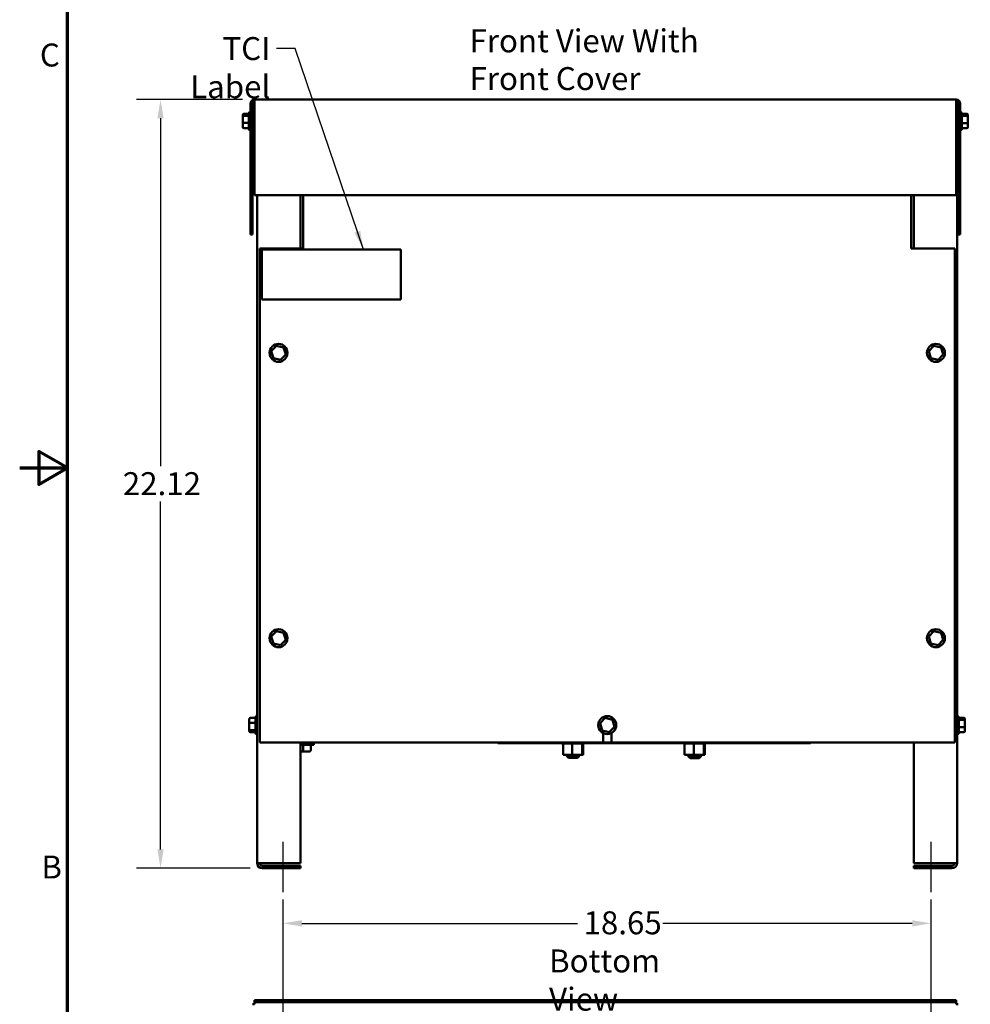
# Model space of a CAD drawing. Units: inches. Extents: x 0.05 to 2.15, y 0.02 to 1.67.
# Drawn here: x 0.05 to 0.55, y 0.57 to 1.08 of the extents above; entities that cross this region are included whole.
import ezdxf

# ---------------------------------------------------------------- set-up
doc = ezdxf.new("R2010")
doc.units = ezdxf.units.IN
doc.header["$LTSCALE"] = 0.1
doc.header["$MEASUREMENT"] = 0
doc.layers.get('0').update_dxf_attribs({"lineweight": 25})
for name, color, linetype, lineweight in [('Border (ANSI)', 7, 'Continuous', 70), ('Centerline (ANSI)', 7, 'Continuous', 25), ('Dimension (ANSI)', 7, 'Continuous', 25), ('Symbol (ANSI)', 7, 'Continuous', 25), ('Visible (ANSI)', 7, 'Continuous', 50)]:
    doc.layers.add(name, color=color, linetype=linetype, lineweight=lineweight)
doc.styles.add('Note Text (ANSI)', font='tahoma.ttf')
doc.dimstyles.new('Default (ANSI)', dxfattribs={"dimscale": 0.1, "dimtxt": 0.12, "dimasz": 0.098425, "dimexe": 0.125, "dimexo": 0.0625, "dimgap": 0.031496, "dimtad": 0, "dimtih": 1, "dimtoh": 1, "dimrnd": 1e-08, "dimzin": 0, "dimdsep": 46, "dimtxsty": 'Note Text (ANSI)', "dimcen": 0.09, "dimdle": 0.393701, "dimclrd": 256, "dimclre": 256, "dimclrt": 256, "dimadec": 0, "dimazin": 1, "dimtfac": 1, "dimtofl": 0, "dimtmove": 0, "dimatfit": 3, "dimfxl": 1, "dimtolj": 1, "dimtzin": 4, "dimlwd": -1, "dimlwe": -1, "dimarcsym": 0})
doc.dimstyles.new('Default (ANSI)$7', dxfattribs={"dimscale": 0.1, "dimtxt": 0.12, "dimasz": 0.098425, "dimexe": 0.125, "dimexo": 0.0625, "dimgap": 0.031496, "dimtad": 0, "dimtih": 1, "dimtoh": 1, "dimrnd": 1e-08, "dimzin": 0, "dimdsep": 46, "dimtxsty": 'Note Text (ANSI)', "dimcen": 0.09, "dimdle": 0.393701, "dimclrd": 256, "dimclre": 256, "dimclrt": 256, "dimadec": 0, "dimazin": 1, "dimtfac": 1, "dimtofl": 0, "dimtmove": 0, "dimatfit": 3, "dimfxl": 1, "dimtolj": 1, "dimtzin": 4, "dimlwd": -1, "dimlwe": -1, "dimarcsym": 0})

# ---------------------------------------------------------------- blocks, each defined once
blk = doc.blocks.new('Borders Default Border')
at = {"layer": 'Border (ANSI)', "flags": 128}
for points in [[(0.75, 0.5), (0.75, 16.5), (21.25, 16.5), (21.25, 0.5), (0.75, 0.5)], [(0.5, 8.5), (0.75, 8.5), (0.6, 8.5866), (0.6, 8.4134), (0.75, 8.5)]]:
    blk.add_lwpolyline(points, dxfattribs=at)
at = {"layer": 'Border (ANSI)', "char_height": 0.12, "attachment_point": 7, "style": 'Note Text (ANSI)'}
for s, insert in [('C', (0.6057, 10.5629)), ('B', (0.6134, 6.315))]:
    blk.add_mtext(s, dxfattribs=dict(at, insert=insert))
blk = doc.blocks.new('*D27')
at = {"layer": 'Defpoints', "color": 0, "transparency": 16777216}
for p in [(0.52689, 0.61179), (0.18784, 0.48864), (0.52689, 0.48864)]:
    blk.add_point(p, dxfattribs=at)
at = {"layer": 'Dimension (ANSI)', "transparency": 16777216}
for p, q in [((0.18784, 0.49489), (0.18784, 0.62429)), ((0.52689, 0.49489), (0.52689, 0.62429)), ((0.19768, 0.61179), (0.3419, 0.61179)), ((0.51705, 0.61179), (0.38655, 0.61179))]:
    blk.add_line(p, q, dxfattribs=at)
for points in [[(0.19768, 0.61343), (0.19768, 0.61014), (0.18784, 0.61179)], [(0.51705, 0.61343), (0.51705, 0.61014), (0.52689, 0.61179)]]:
    blk.add_solid(points, dxfattribs=at)
at = {"layer": 'Dimension (ANSI)', "transparency": 16777216, "insert": (0.34505, 0.61806), "char_height": 0.012, "attachment_point": 1, "style": 'Note Text (ANSI)'}
blk.add_mtext('\\A1;18.65', dxfattribs=at)
blk = doc.blocks.new('*D45')
at = {"layer": 'Defpoints', "color": 0, "transparency": 16777216}
for p in [(0.12369, 1.04277), (0.17287, 1.04277), (0.17689, 0.64059)]:
    blk.add_point(p, dxfattribs=at)
at = {"layer": 'Dimension (ANSI)', "transparency": 16777216}
for p, q in [((0.16662, 1.04277), (0.11119, 1.04277)), ((0.12369, 1.03293), (0.12369, 0.85095)), ((0.12369, 0.65043), (0.12369, 0.8324)), ((0.17064, 0.64059), (0.11119, 0.64059))]:
    blk.add_line(p, q, dxfattribs=at)
for points in [[(0.12205, 1.03293), (0.12533, 1.03293), (0.12369, 1.04277)], [(0.12205, 0.65043), (0.12533, 0.65043), (0.12369, 0.64059)]]:
    blk.add_solid(points, dxfattribs=at)
at = {"layer": 'Dimension (ANSI)', "transparency": 16777216, "insert": (0.10397, 0.8478), "char_height": 0.012, "attachment_point": 1, "style": 'Note Text (ANSI)'}
blk.add_mtext('\\A1;22.12', dxfattribs=at)

msp = doc.modelspace()

# ---------------------------------------------------------------- linework, layer by layer
at = {"layer": 'Centerline (ANSI)', "linetype": 'Continuous'}
for p, q in [((0.18784, 0.62809), (0.18784, 0.65443)), ((0.52689, 0.62809), (0.52689, 0.65443))]:
    msp.add_line(p, q, dxfattribs=at)
at = {"layer": 'Visible (ANSI)'}
for p, q in [((0.17073, 1.04062), (0.17073, 0.97222)), ((0.1718, 1.04062), (0.1718, 0.97222)), ((0.54, 1.04277), (0.17287, 1.04277)), ((0.17287, 1.04062), (0.17287, 1.04277)), ((0.17287, 1.04062), (0.17287, 0.99277)), ((0.54, 1.04277), (0.54, 1.04062)), ((0.54, 1.04062), (0.54, 0.99277)), ((0.54, 1.04059), (0.54053, 1.04059)), ((0.54053, 0.64328), (0.54053, 1.04059)), ((0.54107, 1.04062), (0.54107, 0.97222)), ((0.54215, 1.04062), (0.54215, 0.97222)), ((0.16987, 1.02734), (0.16987, 1.03565)), ((0.17042, 1.0362), (0.17073, 1.0362)), ((0.54245, 1.0362), (0.54215, 1.0362)), ((0.543, 1.03565), (0.543, 1.02734)), ((0.16669, 1.03465), (0.16669, 1.03461)), ((0.16669, 1.03461), (0.16669, 1.03384)), ((0.16669, 1.03384), (0.16669, 1.03072)), ((0.16669, 1.03072), (0.16669, 1.02838)), ((0.16724, 1.03526), (0.16987, 1.03526)), ((0.16724, 1.03522), (0.16987, 1.03522)), ((0.16724, 1.03429), (0.16987, 1.03429)), ((0.16724, 1.03057), (0.16987, 1.03057)), ((0.1718, 1.03377), (0.17287, 1.03377)), ((0.54107, 1.03377), (0.54053, 1.03377)), ((0.54564, 1.03526), (0.543, 1.03526)), ((0.54564, 1.03418), (0.543, 1.03418)), ((0.54564, 1.03041), (0.543, 1.03041)), ((0.54618, 1.03374), (0.54618, 1.03465)), ((0.54618, 1.03059), (0.54618, 1.03374)), ((0.54618, 1.02835), (0.54618, 1.03059)), ((0.16669, 1.02838), (0.16669, 1.02835)), ((0.16724, 1.02778), (0.16987, 1.02778)), ((0.16724, 1.02773), (0.16987, 1.02773)), ((0.17042, 1.0268), (0.17073, 1.0268)), ((0.1718, 1.02922), (0.17287, 1.02922)), ((0.54107, 1.02922), (0.54053, 1.02922)), ((0.54245, 1.0268), (0.54215, 1.0268)), ((0.54564, 1.02773), (0.543, 1.02773)), ((0.17287, 0.99277), (0.54, 0.99277)), ((0.1742, 0.99277), (0.1742, 0.64328)), ((0.19693, 0.99277), (0.19693, 0.96477)), ((0.19835, 0.99277), (0.19835, 0.96629)), ((0.51653, 0.96629), (0.51653, 0.99277)), ((0.5178, 0.96477), (0.5178, 0.99277)), ((0.17073, 0.97222), (0.1718, 0.97222)), ((0.54107, 0.97222), (0.54215, 0.97222)), ((0.17562, 0.70641), (0.17562, 0.96477)), ((0.17562, 0.96477), (0.19835, 0.96477)), ((0.17663, 0.96429), (0.24936, 0.96429)), ((0.17663, 0.93811), (0.17663, 0.96429)), ((0.19835, 0.96477), (0.19835, 0.96629)), ((0.24936, 0.96429), (0.24936, 0.93811)), ((0.51653, 0.96629), (0.51653, 0.96477)), ((0.51653, 0.96477), (0.53925, 0.96477)), ((0.53925, 0.96477), (0.53925, 0.70641)), ((0.24936, 0.93811), (0.17663, 0.93811)), ((0.18435, 0.91394), (0.18167, 0.91115)), ((0.18812, 0.91302), (0.18435, 0.91394)), ((0.18453, 0.91334), (0.18435, 0.91394)), ((0.18768, 0.91257), (0.18812, 0.91302)), ((0.1892, 0.9093), (0.18812, 0.91302)), ((0.52835, 0.91394), (0.52567, 0.91115)), ((0.53212, 0.91302), (0.52835, 0.91394)), ((0.52853, 0.91334), (0.52835, 0.91394)), ((0.53168, 0.91257), (0.53212, 0.91302)), ((0.5332, 0.9093), (0.53212, 0.91302)), ((0.18167, 0.91115), (0.18276, 0.90743)), ((0.18229, 0.911), (0.18167, 0.91115)), ((0.18319, 0.90788), (0.18276, 0.90743)), ((0.18276, 0.90743), (0.18652, 0.9065)), ((0.18652, 0.9065), (0.18634, 0.90711)), ((0.18652, 0.9065), (0.1892, 0.9093)), ((0.18859, 0.90945), (0.1892, 0.9093)), ((0.52567, 0.91115), (0.52676, 0.90743)), ((0.52629, 0.911), (0.52567, 0.91115)), ((0.52719, 0.90788), (0.52676, 0.90743)), ((0.52676, 0.90743), (0.53052, 0.9065)), ((0.53052, 0.9065), (0.53034, 0.90711)), ((0.53052, 0.9065), (0.5332, 0.9093)), ((0.53259, 0.90945), (0.5332, 0.9093)), ((0.18435, 0.76467), (0.18167, 0.76187)), ((0.18812, 0.76375), (0.18435, 0.76467)), ((0.18453, 0.76407), (0.18435, 0.76467)), ((0.18768, 0.76329), (0.18812, 0.76375)), ((0.1892, 0.76003), (0.18812, 0.76375)), ((0.52835, 0.76467), (0.52567, 0.76187)), ((0.53212, 0.76375), (0.52835, 0.76467)), ((0.52853, 0.76407), (0.52835, 0.76467)), ((0.53168, 0.76329), (0.53212, 0.76375)), ((0.5332, 0.76003), (0.53212, 0.76375)), ((0.18167, 0.76187), (0.18276, 0.75815)), ((0.18229, 0.76172), (0.18167, 0.76187)), ((0.18319, 0.75861), (0.18276, 0.75815)), ((0.18276, 0.75815), (0.18652, 0.75723)), ((0.18652, 0.75723), (0.18634, 0.75784)), ((0.18652, 0.75723), (0.1892, 0.76003)), ((0.18859, 0.76018), (0.1892, 0.76003)), ((0.52567, 0.76187), (0.52676, 0.75815)), ((0.52629, 0.76172), (0.52567, 0.76187)), ((0.52719, 0.75861), (0.52676, 0.75815)), ((0.52676, 0.75815), (0.53052, 0.75723)), ((0.53052, 0.75723), (0.53034, 0.75784)), ((0.53052, 0.75723), (0.5332, 0.76003)), ((0.53259, 0.76018), (0.5332, 0.76003)), ((0.17016, 0.71865), (0.17016, 0.71642)), ((0.17016, 0.71642), (0.17016, 0.71327)), ((0.17071, 0.71926), (0.17335, 0.71926)), ((0.17071, 0.7166), (0.17335, 0.7166)), ((0.17335, 0.71134), (0.17335, 0.71965)), ((0.17389, 0.7202), (0.1742, 0.7202)), ((0.35635, 0.71922), (0.35367, 0.71642)), ((0.35367, 0.71642), (0.35476, 0.7127)), ((0.35429, 0.71627), (0.35367, 0.71642)), ((0.36012, 0.71829), (0.35635, 0.71922)), ((0.35653, 0.71861), (0.35635, 0.71922)), ((0.35968, 0.71784), (0.36012, 0.71829)), ((0.3612, 0.71457), (0.36012, 0.71829)), ((0.54084, 0.7202), (0.54053, 0.7202)), ((0.54138, 0.71965), (0.54138, 0.71134)), ((0.54402, 0.71926), (0.54138, 0.71926)), ((0.54402, 0.71818), (0.54138, 0.71818)), ((0.54456, 0.71774), (0.54456, 0.71865)), ((0.54456, 0.71459), (0.54456, 0.71774)), ((0.17016, 0.71327), (0.17016, 0.71234)), ((0.17071, 0.71283), (0.17335, 0.71283)), ((0.17071, 0.71173), (0.17335, 0.71173)), ((0.35519, 0.71315), (0.35476, 0.7127)), ((0.35476, 0.7127), (0.35852, 0.71178)), ((0.35527, 0.70641), (0.35527, 0.71132)), ((0.35852, 0.71178), (0.35834, 0.71238)), ((0.35852, 0.71178), (0.3612, 0.71457)), ((0.3596, 0.71132), (0.3596, 0.70641)), ((0.36059, 0.71472), (0.3612, 0.71457)), ((0.54402, 0.71441), (0.54138, 0.71441)), ((0.54402, 0.71173), (0.54138, 0.71173)), ((0.54456, 0.71235), (0.54456, 0.71459)), ((0.17389, 0.7108), (0.1742, 0.7108)), ((0.35527, 0.70641), (0.17562, 0.70641)), ((0.19693, 0.70641), (0.19693, 0.64328)), ((0.20395, 0.70518), (0.20395, 0.70641)), ((0.30018, 0.70641), (0.30018, 0.70601)), ((0.33455, 0.70601), (0.30018, 0.70601)), ((0.33367, 0.70593), (0.33367, 0.70601)), ((0.33367, 0.70593), (0.33375, 0.70593)), ((0.33375, 0.70593), (0.33375, 0.70601)), ((0.33376, 0.70593), (0.33375, 0.70593)), ((0.33376, 0.70593), (0.33376, 0.70601)), ((0.33376, 0.70593), (0.33405, 0.70593)), ((0.33405, 0.70593), (0.33405, 0.70601)), ((0.33406, 0.70593), (0.33405, 0.70593)), ((0.33406, 0.70593), (0.33406, 0.70601)), ((0.33406, 0.70593), (0.33429, 0.70593)), ((0.33455, 0.70593), (0.33429, 0.70593)), ((0.33429, 0.69995), (0.33429, 0.70593)), ((0.33455, 0.70593), (0.33455, 0.70641)), ((0.33455, 0.70601), (0.33455, 0.70641)), ((0.33458, 0.70593), (0.33455, 0.70593)), ((0.33458, 0.70593), (0.33458, 0.70641)), ((0.33458, 0.70593), (0.33525, 0.70593)), ((0.33525, 0.70593), (0.33525, 0.70641)), ((0.33529, 0.70593), (0.33525, 0.70593)), ((0.33529, 0.70593), (0.33529, 0.70641)), ((0.33529, 0.70593), (0.33612, 0.70593)), ((0.33612, 0.70593), (0.33612, 0.70641)), ((0.33616, 0.70593), (0.33612, 0.70593)), ((0.33616, 0.70593), (0.33616, 0.70641)), ((0.33616, 0.70593), (0.33712, 0.70593)), ((0.33712, 0.70593), (0.33712, 0.70641)), ((0.33717, 0.70593), (0.33712, 0.70593)), ((0.33717, 0.70593), (0.33717, 0.70641)), ((0.33717, 0.70593), (0.33821, 0.70593)), ((0.33821, 0.70593), (0.33821, 0.70641)), ((0.33826, 0.70593), (0.33821, 0.70593)), ((0.33826, 0.70593), (0.33826, 0.70641)), ((0.33826, 0.70593), (0.33848, 0.70593)), ((0.33909, 0.70593), (0.33848, 0.70593)), ((0.33933, 0.70593), (0.33909, 0.70593)), ((0.33909, 0.69995), (0.33909, 0.70593)), ((0.33933, 0.70593), (0.33935, 0.70593)), ((0.33935, 0.70593), (0.33935, 0.70641)), ((0.3394, 0.70593), (0.33935, 0.70593)), ((0.3394, 0.70593), (0.3394, 0.70641)), ((0.3394, 0.70593), (0.33945, 0.70593)), ((0.34009, 0.70593), (0.33945, 0.70593)), ((0.34009, 0.70593), (0.3405, 0.70593)), ((0.3405, 0.70593), (0.3405, 0.70641)), ((0.34055, 0.70593), (0.3405, 0.70593)), ((0.34055, 0.70593), (0.34055, 0.70641)), ((0.34055, 0.70593), (0.34161, 0.70593)), ((0.34161, 0.70593), (0.34161, 0.70641)), ((0.34166, 0.70593), (0.34161, 0.70593)), ((0.34166, 0.70593), (0.34166, 0.70641)), ((0.34166, 0.70593), (0.34264, 0.70593)), ((0.34264, 0.70593), (0.34264, 0.70641)), ((0.34269, 0.70593), (0.34264, 0.70593)), ((0.34269, 0.70593), (0.34269, 0.70641)), ((0.34269, 0.70593), (0.34356, 0.70593)), ((0.34356, 0.70593), (0.34356, 0.70641)), ((0.3436, 0.70593), (0.34356, 0.70593)), ((0.3436, 0.70593), (0.3436, 0.70641)), ((0.34422, 0.70593), (0.3436, 0.70593)), ((0.34364, 0.70641), (0.34364, 0.70601)), ((0.42036, 0.70601), (0.34364, 0.70601)), ((0.34422, 0.70593), (0.34432, 0.70593)), ((0.34432, 0.70593), (0.34432, 0.70601)), ((0.34435, 0.70593), (0.34432, 0.70593)), ((0.34435, 0.70593), (0.34435, 0.70601)), ((0.34442, 0.70593), (0.34435, 0.70593)), ((0.34435, 0.69995), (0.34435, 0.70593)), ((0.34442, 0.70593), (0.3449, 0.70593)), ((0.3448, 0.69995), (0.3448, 0.70593)), ((0.3449, 0.70593), (0.3449, 0.70601)), ((0.34492, 0.70593), (0.3449, 0.70593)), ((0.34492, 0.70593), (0.34492, 0.70601)), ((0.34492, 0.70593), (0.34527, 0.70593)), ((0.34527, 0.70593), (0.34527, 0.70601)), ((0.34528, 0.70593), (0.34527, 0.70593)), ((0.34528, 0.70593), (0.34528, 0.70601)), ((0.34528, 0.70593), (0.34542, 0.70593)), ((0.34542, 0.70593), (0.34542, 0.70601)), ((0.34542, 0.70593), (0.34542, 0.70601)), ((0.34542, 0.70593), (0.34542, 0.70593)), ((0.3596, 0.70641), (0.35527, 0.70641)), ((0.53925, 0.70641), (0.3596, 0.70641)), ((0.39731, 0.70593), (0.39731, 0.70601)), ((0.39731, 0.70593), (0.39738, 0.70593)), ((0.39738, 0.70593), (0.39738, 0.70601)), ((0.39739, 0.70593), (0.39738, 0.70593)), ((0.39739, 0.70593), (0.39739, 0.70601)), ((0.39739, 0.70593), (0.39768, 0.70593)), ((0.39768, 0.70593), (0.39768, 0.70601)), ((0.3977, 0.70593), (0.39768, 0.70593)), ((0.3977, 0.70593), (0.3977, 0.70601)), ((0.3977, 0.70593), (0.39792, 0.70593)), ((0.39819, 0.70593), (0.39792, 0.70593)), ((0.39792, 0.69995), (0.39792, 0.70593)), ((0.39819, 0.70593), (0.39819, 0.70601)), ((0.39822, 0.70593), (0.39819, 0.70593)), ((0.39822, 0.70593), (0.39822, 0.70601)), ((0.39822, 0.70593), (0.39889, 0.70593)), ((0.39889, 0.70593), (0.39889, 0.70601)), ((0.39893, 0.70593), (0.39889, 0.70593)), ((0.39893, 0.70593), (0.39893, 0.70601)), ((0.39893, 0.70593), (0.39976, 0.70593)), ((0.39976, 0.70593), (0.39976, 0.70601)), ((0.3998, 0.70593), (0.39976, 0.70593)), ((0.3998, 0.70593), (0.3998, 0.70601)), ((0.3998, 0.70593), (0.40075, 0.70593)), ((0.40075, 0.70593), (0.40075, 0.70601)), ((0.4008, 0.70593), (0.40075, 0.70593)), ((0.4008, 0.70593), (0.4008, 0.70601)), ((0.4008, 0.70593), (0.40184, 0.70593)), ((0.40184, 0.70593), (0.40184, 0.70601)), ((0.4019, 0.70593), (0.40184, 0.70593)), ((0.4019, 0.70593), (0.4019, 0.70601)), ((0.4019, 0.70593), (0.40211, 0.70593)), ((0.40272, 0.70593), (0.40211, 0.70593)), ((0.40297, 0.70593), (0.40272, 0.70593)), ((0.40272, 0.69995), (0.40272, 0.70593)), ((0.40297, 0.70593), (0.40298, 0.70593)), ((0.40298, 0.70593), (0.40298, 0.70601)), ((0.40304, 0.70593), (0.40298, 0.70593)), ((0.40304, 0.70593), (0.40304, 0.70601)), ((0.40304, 0.70593), (0.40309, 0.70593)), ((0.40373, 0.70593), (0.40309, 0.70593)), ((0.40373, 0.70593), (0.40413, 0.70593)), ((0.40413, 0.70593), (0.40413, 0.70601)), ((0.40419, 0.70593), (0.40413, 0.70593)), ((0.40419, 0.70593), (0.40419, 0.70601)), ((0.40419, 0.70593), (0.40525, 0.70593)), ((0.40525, 0.70593), (0.40525, 0.70601)), ((0.4053, 0.70593), (0.40525, 0.70593)), ((0.4053, 0.70593), (0.4053, 0.70601)), ((0.4053, 0.70593), (0.40628, 0.70593)), ((0.40628, 0.70593), (0.40628, 0.70601)), ((0.40633, 0.70593), (0.40628, 0.70593)), ((0.40633, 0.70593), (0.40633, 0.70601)), ((0.40633, 0.70593), (0.40719, 0.70593)), ((0.40719, 0.70593), (0.40719, 0.70601)), ((0.40724, 0.70593), (0.40719, 0.70593)), ((0.40724, 0.70593), (0.40724, 0.70601)), ((0.40785, 0.70593), (0.40724, 0.70593)), ((0.40785, 0.70593), (0.40795, 0.70593)), ((0.40795, 0.70593), (0.40795, 0.70601)), ((0.40799, 0.70593), (0.40795, 0.70593)), ((0.40798, 0.69995), (0.40798, 0.70593)), ((0.40799, 0.70593), (0.40799, 0.70601)), ((0.40805, 0.70593), (0.40799, 0.70593)), ((0.40805, 0.70593), (0.40853, 0.70593)), ((0.40844, 0.69995), (0.40844, 0.70593)), ((0.40853, 0.70593), (0.40853, 0.70601)), ((0.40855, 0.70593), (0.40853, 0.70593)), ((0.40855, 0.70593), (0.40855, 0.70601)), ((0.40855, 0.70593), (0.4089, 0.70593)), ((0.4089, 0.70593), (0.4089, 0.70601)), ((0.40892, 0.70593), (0.4089, 0.70593)), ((0.40892, 0.70593), (0.40892, 0.70601)), ((0.40892, 0.70593), (0.40905, 0.70593)), ((0.40905, 0.70593), (0.40905, 0.70601)), ((0.40906, 0.70593), (0.40905, 0.70593)), ((0.40906, 0.70593), (0.40906, 0.70601)), ((0.42036, 0.70601), (0.42036, 0.70641)), ((0.42491, 0.70601), (0.42036, 0.70601)), ((0.42945, 0.70601), (0.42491, 0.70601)), ((0.42945, 0.70641), (0.42945, 0.70601)), ((0.46382, 0.70601), (0.42945, 0.70601)), ((0.46382, 0.70601), (0.46382, 0.70641)), ((0.5178, 0.64328), (0.5178, 0.70641)), ((0.54084, 0.7108), (0.54053, 0.7108)), ((0.19693, 0.70518), (0.20395, 0.70518)), ((0.19693, 0.70176), (0.19828, 0.70176)), ((0.19828, 0.70231), (0.19828, 0.70518)), ((0.19828, 0.70176), (0.20171, 0.70176)), ((0.20226, 0.70231), (0.20226, 0.70518)), ((0.33429, 0.69995), (0.33909, 0.69995)), ((0.33609, 0.69995), (0.33609, 0.6995)), ((0.33609, 0.6995), (0.343, 0.6995)), ((0.33718, 0.69841), (0.33609, 0.6995)), ((0.34191, 0.69841), (0.33718, 0.69841)), ((0.33909, 0.69995), (0.34435, 0.69995)), ((0.34191, 0.69841), (0.343, 0.6995)), ((0.343, 0.69995), (0.343, 0.6995)), ((0.34435, 0.69995), (0.3448, 0.69995)), ((0.39792, 0.69995), (0.40272, 0.69995)), ((0.39973, 0.69995), (0.39973, 0.6995)), ((0.39973, 0.6995), (0.40664, 0.6995)), ((0.40082, 0.69841), (0.39973, 0.6995)), ((0.39973, 0.6995), (0.39973, 0.69922)), ((0.39973, 0.69922), (0.4, 0.69922)), ((0.40082, 0.69813), (0.39973, 0.69922)), ((0.40555, 0.69841), (0.40082, 0.69841)), ((0.40555, 0.69813), (0.40082, 0.69813)), ((0.40272, 0.69995), (0.40798, 0.69995)), ((0.40555, 0.69841), (0.40664, 0.6995)), ((0.40555, 0.69813), (0.40664, 0.69922)), ((0.40636, 0.69922), (0.40664, 0.69922)), ((0.40664, 0.69995), (0.40664, 0.6995)), ((0.40664, 0.6995), (0.40664, 0.69922)), ((0.40798, 0.69995), (0.40844, 0.69995)), ((0.17689, 0.64328), (0.1742, 0.64328)), ((0.19693, 0.64328), (0.17689, 0.64328)), ((0.17689, 0.64193), (0.19693, 0.64193)), ((0.19693, 0.64059), (0.17689, 0.64059)), ((0.19693, 0.64193), (0.19693, 0.64059)), ((0.53784, 0.64328), (0.5178, 0.64328)), ((0.5178, 0.64193), (0.53784, 0.64193)), ((0.5178, 0.64059), (0.5178, 0.64193)), ((0.53784, 0.64059), (0.5178, 0.64059)), ((0.54053, 0.64328), (0.53784, 0.64328)), ((0.17287, 0.56943), (0.1718, 0.56943)), ((0.17287, 0.5705), (0.17287, 0.57158)), ((0.17287, 0.57158), (0.54, 0.57158)), ((0.17287, 0.5705), (0.17287, 0.56943)), ((0.54, 0.5705), (0.17287, 0.5705)), ((0.54, 0.57158), (0.54, 0.5705)), ((0.54, 0.56943), (0.54, 0.5705)), ((0.54107, 0.56943), (0.54, 0.56943))]:
    msp.add_line(p, q, dxfattribs=at)
for centre in [(0.18544, 0.91022), (0.52944, 0.91022), (0.18544, 0.76095), (0.52944, 0.76095), (0.35744, 0.7155)]:
    msp.add_circle(centre, 0.0047, dxfattribs=at)
for centre, radius, start, end in [((0.17287, 1.04062), 0.00215, 90, 180), ((0.17287, 1.04062), 0.00107, 90, 180), ((0.54, 1.04062), 0.00215, 0, 90), ((0.54, 1.04062), 0.00107, 0, 90), ((0.17042, 1.03565), 0.000545, 90, 180), ((0.54245, 1.03565), 0.000545, 0, 90), ((0.17042, 1.02734), 0.000545, 180, 270), ((0.54245, 1.02734), 0.000545, 270, 0), ((0.17389, 0.71965), 0.000545, 90, 180), ((0.54084, 0.71965), 0.000545, 0, 90), ((0.17389, 0.71134), 0.000545, 180, 270), ((0.54084, 0.71134), 0.000545, 270, 0), ((0.17689, 0.64328), 0.00269, 180, 270), ((0.17689, 0.64328), 0.00135, 180, 270), ((0.53784, 0.64328), 0.00135, 270, 0), ((0.53784, 0.64328), 0.00269, 270, 0)]:
    msp.add_arc(centre, radius, start, end, dxfattribs=at)
for centre, major_axis, ratio, start_param, end_param in [((0.16724, 1.03465), (0, -0.000612), 0.891643, 3.141593, 4.712389), ((0.16724, 1.03461), (0, -0.000605), 0.901982, 3.141593, 4.712389), ((0.16724, 1.03384), (0.000545, 0), 0.833868, 1.570796, 3.141593), ((0.16724, 1.03072), (0.000545, 0), 0.274802, 3.141593, 4.712389), ((0.54564, 1.03465), (0, -0.000612), 0.891643, 1.570796, 3.141593), ((0.54564, 1.03374), (-0.000545, 0), 0.798747, 3.141593, 4.712389), ((0.54564, 1.03059), (-0.000545, 0), 0.322777, 1.570796, 3.141593), ((0.16724, 1.02838), (0, -0.000605), 0.901982, 4.712389, 6.283185), ((0.16724, 1.02835), (0, 0.000612), 0.891643, 1.570796, 3.141593), ((0.54564, 1.02835), (0, 0.000612), 0.891643, 3.141593, 4.712389), ((0.17071, 0.71865), (0, -0.000613), 0.89035, 3.141593, 4.712389), ((0.17071, 0.71642), (0.000545, 0), 0.329425, 1.570796, 3.141593), ((0.54402, 0.71865), (0, -0.000612), 0.891643, 1.570796, 3.141593), ((0.54402, 0.71774), (-0.000545, 0), 0.798747, 3.141593, 4.712389), ((0.17071, 0.71327), (0.000545, 0), 0.793729, 3.141593, 4.712389), ((0.17071, 0.71234), (0, 0.000613), 0.89035, 1.570796, 3.141593), ((0.54402, 0.71459), (-0.000545, 0), 0.322777, 1.570796, 3.141593), ((0.54402, 0.71235), (0, 0.000612), 0.891643, 3.141593, 4.712389), ((0.19828, 0.70231), (0, 0.000545), 0.001006, 3.141593, 4.712389), ((0.20171, 0.70231), (-0.000546, 0), 0.999498, 1.570796, 3.141593)]:
    msp.add_ellipse(centre, major_axis=major_axis, ratio=ratio, start_param=start_param, end_param=end_param, dxfattribs=at)

# ---------------------------------------------------------------- block references
at = {"xscale": 0.1, "yscale": 0.1, "zscale": 0.1}
msp.add_blockref('Borders Default Border', (0, 0), dxfattribs=at)

# ---------------------------------------------------------------- texts
at = {"layer": 'Symbol (ANSI)', "insert": (0.2854, 1.07946), "char_height": 0.012, "width": 0.1524697, "attachment_point": 1, "line_spacing_factor": 0.987884, "style": 'Note Text (ANSI)'}
msp.add_mtext('\\fTahoma|b0|i0;Front View With \\PFront Cover', dxfattribs=at)
at = {"layer": 'Symbol (ANSI)', "char_height": 0.012, "style": 'Note Text (ANSI)'}
for s, insert, width, attachment_point in [('\\fTahoma|b0|i0;TCI Label', (0.18114, 1.07542), 0.0693063, 3), ('\\fTahoma|b0|i0;Bottom View', (0.327, 0.59812), 0.0922464, 1)]:
    msp.add_mtext(s, dxfattribs=dict(at, insert=insert, width=width, attachment_point=attachment_point))

# ---------------------------------------------------------------- dimensions: what is measured, and where the dimension line sits
at = {"layer": 'Dimension (ANSI)'}
for base, p1, p2, angle, override, picture, middle in [((0.12369, 1.04277), (0.17689, 0.64059), (0.17287, 1.04277), 90, {"dimgap": 0.031496, "dimdec": 2, "dimlfac": 55, "dimtol": 0, "dimlim": 0, "dimtp": 0, "dimtm": 0, "dimtdec": 2, "dimatfit": 1}, '*D45', (0.12369, 0.84168)), ((0.52689, 0.61179), (0.18784, 0.48864), (0.52689, 0.48864), 180, {"dimgap": 0.031496, "dimtih": 0, "dimtoh": 0, "dimdec": 2, "dimlfac": 55, "dimtol": 0, "dimlim": 0, "dimtp": 0, "dimtm": 0, "dimtdec": 2, "dimatfit": 1}, '*D27', (0.36423, 0.61179))]:
    dim = msp.add_linear_dim(base=base, p1=p1, p2=p2, angle=angle, dimstyle='Default (ANSI)', override=override, dxfattribs=at)
    dim.commit()
    dim.dimension.update_dxf_attribs({"geometry": picture, "text_midpoint": middle, "dimtype": 160})

# ---------------------------------------------------------------- leaders
at = {"layer": 'Symbol (ANSI)', "annotation_type": 0, "has_hookline": 1, "hookline_direction": 1, "text_width": 0.0682}
msp.add_leader([(0.22983, 0.96429), (0.19413, 1.06942), (0.18429, 1.06942)], dimstyle='Default (ANSI)$7', override={"dimtad": 0}, dxfattribs=at)

doc.saveas('drawing.dxf')
